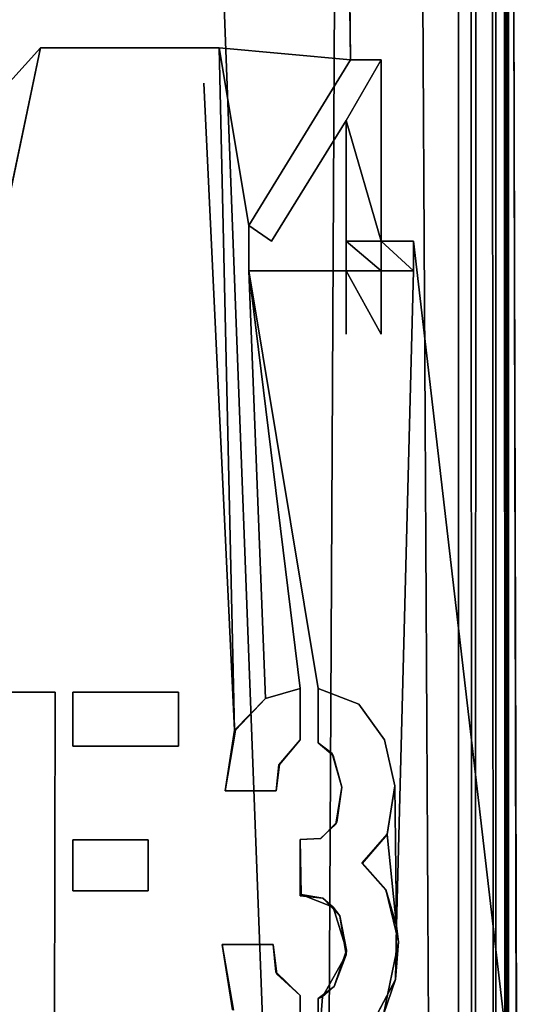
# Model space of a CAD drawing. Units: inches. Extents: x -32.6 to 32.6, y -14 to 15.4.
# Drawn here: x 31.5 to 31.9, y -5.8 to -5.1 of the extents above; entities that cross this region are included whole.
import ezdxf

# ---------------------------------------------------------------- set-up
doc = ezdxf.new("R2010")
doc.units = ezdxf.units.IN
doc.header["$MEASUREMENT"] = 0
for name, color, linetype in [('SEAT-LEGFRAME', 5, 'Continuous'), ('SEAT-SOLIDARMCAP', 5, 'Continuous'), ('SEAT-SUPPORT', 5, 'Continuous')]:
    doc.layers.add(name, color=color, linetype=linetype)

msp = doc.modelspace()

# ---------------------------------------------------------------- linework, layer by layer
at = {"layer": 'SEAT-LEGFRAME'}
for points, invisible_edges in [([(32.25, 8.98105, 24.52775), (31.69175, -0.05561, 24.52778), (32.25, -9.10625, 24.52782)], 14), ([(31.69175, -0.05561, 24.46278), (32.25, 8.98105, 24.46275), (32.25, -9.10625, 24.46282)], 14), ([(32.254, -8.81608, 24.09301), (32.25634, 8.74326, 24.09299), (31.74375, -0.05561, 24.09279)], 13), ([(31.74375, -0.05561, 24.02778), (32.25, 8.69231, 24.02775), (32.25, -8.75602, 24.02782)], 14), ([(31.68429, -0.09311, 24.46278), (31.69175, -0.05561, 24.46278), (31.76289, -5.56409, 24.46281)], 14), ([(32.25, -9.10625, 24.52782), (31.69175, -0.05561, 24.52778), (31.80116, -5.24075, 24.52741)], 3), ([(31.69175, -0.05561, 24.46278), (32.25, -9.10625, 24.46282), (31.78813, -5.62095, 24.46281)], 15), ([(31.69175, -0.05561, 24.52778), (31.77855, -5.11401, 24.52581), (31.80116, -5.24075, 24.52741)], 15), ([(31.69175, -0.05561, 24.52778), (31.75729, -5.11401, 24.52714), (31.77855, -5.11401, 24.52581)], 12), ([(31.69175, -0.05561, 24.46278), (31.7809, -5.5888, 24.46281), (31.76289, -5.56409, 24.46281)], 13), ([(31.7809, -5.5888, 24.46281), (31.69175, -0.05561, 24.46278), (31.78813, -5.62095, 24.46281)], 3), ([(31.74375, -7.30561, 24.02782), (31.73233, -0.11302, 24.02778), (31.74375, -0.05561, 24.02778)], 13), ([(31.74375, -0.05561, 24.09279), (31.73233, -0.11302, 24.09279), (31.74375, -7.30561, 24.09282)], 14), ([(31.74375, -7.30561, 24.09282), (32.254, -8.81608, 24.09301), (31.74375, -0.05561, 24.09279)], 15), ([(31.74375, -0.05561, 24.02778), (32.25, -8.75602, 24.02782), (31.74375, -7.30561, 24.02782)], 15), ([(31.68429, -0.09311, 24.46278), (31.69788, -5.56013, 24.46281), (31.66305, -0.12491, 24.46278)], 3), ([(31.68429, -0.09311, 24.52778), (31.66305, -0.12491, 24.52779), (31.66548, -5.10561, 24.52781)], 14), ([(31.75729, -5.11401, 24.52714), (31.68429, -0.09311, 24.52778), (31.66548, -5.10561, 24.52781)], 2), ([(31.73464, -5.55314, 24.46281), (31.68429, -0.09311, 24.46278), (31.76289, -5.56409, 24.46281)], 3), ([(31.69788, -5.56013, 24.46281), (31.68429, -0.09311, 24.46278), (31.72193, -5.55314, 24.46281)], 3), ([(31.72193, -5.55314, 24.46281), (31.68429, -0.09311, 24.46278), (31.73464, -5.55314, 24.46281)], 15), ([(31.55483, -6.1419, 24.02781), (31.73233, -0.11302, 24.02778), (31.73233, -7.24821, 24.02782)], 15), ([(31.55483, -6.1419, 24.02781), (31.69982, -0.16168, 24.02779), (31.73233, -0.11302, 24.02778)], 13), ([(31.73233, -7.24821, 24.09282), (31.73233, -0.11302, 24.09279), (31.55925, -6.17511, 24.09281)], 15), ([(31.73233, -0.11302, 24.09279), (31.69982, -0.16168, 24.09279), (31.55925, -6.17511, 24.09281)], 14), ([(31.74375, -7.30561, 24.02782), (31.73233, -7.24821, 24.02782), (31.73233, -0.11302, 24.02778)], 14), ([(31.73233, -0.11302, 24.09279), (31.73233, -7.24821, 24.09282), (31.74375, -7.30561, 24.09282)], 13), ([(31.52445, -0.12491, 24.52779), (31.48662, -5.13857, 24.52581), (31.54077, -5.10561, 24.52781)], 15), ([(31.51395, -5.5557, 24.46281), (31.52445, -0.12491, 24.46278), (31.55625, -0.14615, 24.46278)], 13), ([(31.52445, -0.12491, 24.52779), (31.54077, -5.10561, 24.52781), (31.55625, -0.14615, 24.52779)], 3), ([(31.66305, -0.12491, 24.46278), (31.63718, -5.55561, 24.46281), (31.63125, -0.14615, 24.46278)], 3), ([(31.66548, -5.10561, 24.52781), (31.66305, -0.12491, 24.52779), (31.63125, -0.14615, 24.52779)], 13), ([(31.66305, -0.12491, 24.46278), (31.67699, -5.58215, 24.46281), (31.63718, -5.55561, 24.46281)], 15), ([(31.69788, -5.56013, 24.46281), (31.67699, -5.58215, 24.46281), (31.66305, -0.12491, 24.46278)], 14), ([(31.51395, -5.5557, 24.46281), (31.55625, -0.14615, 24.46278), (31.55102, -5.55561, 24.46281)], 3), ([(31.63125, -0.14615, 24.52779), (31.54077, -5.10561, 24.52781), (31.66548, -5.10561, 24.52781)], 13), ([(31.59375, -0.15361, 24.52779), (31.54077, -5.10561, 24.52781), (31.63125, -0.14615, 24.52779)], 3), ([(31.54077, -5.10561, 24.52781), (31.59375, -0.15361, 24.52779), (31.55625, -0.14615, 24.52779)], 13), ([(31.55102, -5.55561, 24.46281), (31.55625, -0.14615, 24.46278), (31.56338, -5.55561, 24.46281)], 15), ([(31.55625, -0.14615, 24.46278), (31.59375, -0.15361, 24.46278), (31.56338, -5.55561, 24.46281)], 14), ([(31.63125, -0.14615, 24.46278), (31.63718, -5.55561, 24.46281), (31.59375, -0.15361, 24.46278)], 3), ([(31.56338, -5.55561, 24.46281), (31.59375, -0.15361, 24.46278), (31.63718, -5.55561, 24.46281)], 3), ([(31.49351, -6.07672, 24.02781), (31.48768, -0.16168, 24.02779), (31.53635, -0.1942, 24.02779)], 13), ([(31.53635, -0.1942, 24.09279), (31.48768, -0.16168, 24.09279), (31.49351, -6.07672, 24.09281)], 14), ([(31.65115, -0.1942, 24.02779), (31.69982, -0.16168, 24.02779), (31.55483, -6.1419, 24.02781)], 14), ([(31.55925, -6.17511, 24.09281), (31.69982, -0.16168, 24.09279), (31.65115, -0.1942, 24.09279)], 13), ([(31.49351, -6.07672, 24.02781), (31.53635, -0.1942, 24.02779), (31.52806, -6.09981, 24.02781)], 3), ([(31.52806, -6.09981, 24.09281), (31.53635, -0.1942, 24.09279), (31.49351, -6.07672, 24.09281)], 3), ([(31.53635, -0.1942, 24.09279), (31.52806, -6.09981, 24.09281), (31.59375, -0.20561, 24.09279)], 3), ([(31.59375, -0.20561, 24.02779), (31.52806, -6.09981, 24.02781), (31.53635, -0.1942, 24.02779)], 3), ([(31.59375, -0.20561, 24.09279), (31.55114, -6.13436, 24.09281), (31.65115, -0.1942, 24.09279)], 3), ([(31.55114, -6.13436, 24.09281), (31.55925, -6.17511, 24.09281), (31.65115, -0.1942, 24.09279)], 14), ([(31.65115, -0.1942, 24.02779), (31.55483, -6.1419, 24.02781), (31.59375, -0.20561, 24.02779)], 3), ([(31.52806, -6.09981, 24.09281), (31.55114, -6.13436, 24.09281), (31.59375, -0.20561, 24.09279)], 14), ([(31.59375, -0.20561, 24.02779), (31.55483, -6.1419, 24.02781), (31.52806, -6.09981, 24.02781)], 13), ([(31.48662, -5.13857, 24.52581), (31.49122, -5.1604, 24.52712), (31.54077, -5.10561, 24.52781)], 12), ([(31.54077, -5.30561, 24.52714), (31.54077, -5.10561, 24.52781), (31.49866, -5.30561, 24.52763)], 13), ([(31.54077, -5.10561, 24.52781), (31.54077, -5.30561, 24.52714), (31.56826, -5.21638, 24.52781)], 15), ([(31.66548, -5.10561, 24.52781), (31.54077, -5.10561, 24.52781), (31.56826, -5.13039, 24.52781)], 14), ([(31.56826, -5.13039, 24.52781), (31.54077, -5.10561, 24.52781), (31.56826, -5.1916, 24.52781)], 15), ([(31.56826, -5.21638, 24.52781), (31.56826, -5.1916, 24.52781), (31.54077, -5.10561, 24.52781)], 15), ([(31.65479, -5.13039, 24.52781), (31.66548, -5.10561, 24.52781), (31.56826, -5.13039, 24.52781)], 15), ([(31.6762, -5.58213, 24.52781), (31.66548, -5.10561, 24.52781), (31.65479, -5.13039, 24.52781)], 2), ([(31.6862, -5.26147, 24.52714), (31.66548, -5.10561, 24.52781), (31.6762, -5.58213, 24.52781)], 13), ([(31.6862, -5.26147, 24.52714), (31.6862, -5.22965, 24.52661), (31.66548, -5.10561, 24.52781)], 12), ([(31.75729, -5.11401, 24.52714), (31.6862, -5.22965, 24.52661), (31.75404, -5.15653, 24.52614)], 14), ([(31.77855, -5.11401, 24.52581), (31.75729, -5.11401, 24.52714), (31.75404, -5.15653, 24.52614)], 2), ([(31.80116, -5.24075, 24.52741), (31.77855, -5.11401, 24.52581), (31.77855, -5.24075, 24.52581)], 1), ([(31.64219, -5.1916, 24.52781), (31.65479, -5.13039, 24.52781), (31.56826, -5.13039, 24.52781)], 15), ([(31.56826, -5.1916, 24.52781), (31.64219, -5.1916, 24.52781), (31.56826, -5.13039, 24.52781)], 15), ([(31.66967, -5.62447, 24.52781), (31.65479, -5.13039, 24.52781), (31.64219, -5.21638, 24.52781)], 15), ([(31.64219, -5.21638, 24.52781), (31.65479, -5.13039, 24.52781), (31.64219, -5.1916, 24.52781)], 15), ([(31.6762, -5.58213, 24.52781), (31.65479, -5.13039, 24.52781), (31.66967, -5.62447, 24.52781)], 2), ([(31.75404, -5.15653, 24.52614), (31.6862, -5.22965, 24.52661), (31.70204, -5.24075, 24.52621)], 1), ([(31.75404, -5.24075, 24.52609), (31.75404, -5.15653, 24.52614), (31.70204, -5.24075, 24.52621)], 12), ([(31.64219, -5.21638, 24.52781), (31.64219, -5.1916, 24.52781), (31.56826, -5.1916, 24.52781)], 15), ([(31.56826, -5.1916, 24.52781), (31.56826, -5.21638, 24.52781), (31.64219, -5.21638, 24.52781)], 15), ([(31.56826, -5.30561, 24.52747), (31.56826, -5.21638, 24.52781), (31.54077, -5.30561, 24.52714)], 15), ([(31.56826, -5.21638, 24.52781), (31.56826, -5.30561, 24.52747), (31.63718, -5.55561, 24.52781)], 15), ([(31.56826, -5.21638, 24.52781), (31.63718, -5.55561, 24.52781), (31.64219, -5.21638, 24.52781)], 15), ([(31.64219, -5.21638, 24.52781), (31.63718, -5.55561, 24.52781), (31.66967, -5.62447, 24.52781)], 15), ([(31.6862, -5.26147, 24.52714), (31.70204, -5.24075, 24.52621), (31.6862, -5.22965, 24.52661)], 1), ([(31.70204, -5.24075, 24.52621), (31.6862, -5.26147, 24.52714), (31.75404, -5.24075, 24.52609)], 15), ([(31.75404, -5.24075, 24.52609), (31.6862, -5.26147, 24.52714), (31.75404, -5.26147, 24.52638)], 1), ([(31.80116, -5.24075, 24.52741), (31.80116, -5.26147, 24.52731), (32.25, -9.10625, 24.52782)], 2), ([(31.6762, -5.58213, 24.52781), (31.69788, -5.56013, 24.52781), (31.6862, -5.26147, 24.52714)], 12), ([(31.73464, -5.55314, 24.52781), (31.75404, -5.30561, 24.52747), (31.6862, -5.26147, 24.52714)], 3), ([(31.75404, -5.30561, 24.52747), (31.75404, -5.26147, 24.52638), (31.6862, -5.26147, 24.52714)], 12), ([(31.73464, -5.55314, 24.52781), (31.6862, -5.26147, 24.52714), (31.72193, -5.55314, 24.52781)], 12), ([(31.75404, -5.26147, 24.52638), (31.75404, -5.30561, 24.52747), (31.77855, -5.30561, 24.52724)], 2), ([(31.78813, -5.62095, 24.52781), (31.80116, -5.26147, 24.52731), (31.77855, -5.30561, 24.52724)], 15), ([(31.77855, -5.26147, 24.52621), (31.77855, -5.30561, 24.52724), (31.80116, -5.26147, 24.52731)], 2), ([(31.78935, -5.71875, 24.52781), (31.80116, -5.26147, 24.52731), (31.78813, -5.62095, 24.52781)], 2), ([(31.78862, -5.7562, 24.52781), (32.25, -9.10625, 24.52782), (31.80116, -5.26147, 24.52731)], 15), ([(31.80116, -5.26147, 24.52731), (31.78935, -5.71875, 24.52781), (31.78862, -5.7562, 24.52781)], 12), ([(31.49866, -5.30561, 24.52763), (31.51353, -5.55586, 24.52781), (31.54077, -5.30561, 24.52714)], 15), ([(31.55102, -5.55561, 24.52781), (31.54077, -5.30561, 24.52714), (31.51353, -5.55586, 24.52781)], 3), ([(31.56826, -5.30561, 24.52747), (31.54077, -5.30561, 24.52714), (31.55102, -5.55561, 24.52781)], 15), ([(31.56826, -5.30561, 24.52747), (31.55102, -5.55561, 24.52781), (31.56338, -5.55561, 24.52781)], 15), ([(31.56338, -5.55561, 24.52781), (31.63718, -5.55561, 24.52781), (31.56826, -5.30561, 24.52747)], 14), ([(31.75404, -5.30561, 24.52747), (31.73464, -5.55314, 24.52781), (31.76289, -5.56409, 24.52781)], 13), ([(31.76289, -5.56409, 24.52781), (31.77855, -5.30561, 24.52724), (31.75404, -5.30561, 24.52747)], 15), ([(31.77855, -5.30561, 24.52724), (31.76289, -5.56409, 24.52781), (31.7809, -5.5888, 24.52781)], 13), ([(31.77855, -5.30561, 24.52724), (31.7809, -5.5888, 24.52781), (31.78813, -5.62095, 24.52781)], 13), ([(31.69788, -5.56013, 24.52781), (31.69788, -5.56013, 24.46281), (31.72193, -5.55314, 24.52781)], 1), ([(31.72193, -5.5888, 24.46281), (31.72193, -5.5888, 24.52781), (31.72193, -5.55314, 24.52781)], 12), ([(31.73464, -5.59092, 24.46281), (31.72193, -5.5888, 24.46281), (31.73464, -5.55314, 24.46281)], 3), ([(31.72193, -5.55314, 24.52781), (31.72193, -5.55314, 24.46281), (31.72193, -5.5888, 24.46281)], 12), ([(31.73464, -5.59092, 24.52781), (31.73464, -5.55314, 24.52781), (31.72193, -5.5888, 24.52781)], 14), ([(31.73464, -5.55314, 24.52781), (31.72193, -5.55314, 24.52781), (31.72193, -5.5888, 24.52781)], 13), ([(31.73464, -5.55314, 24.46281), (31.72193, -5.5888, 24.46281), (31.72193, -5.55314, 24.46281)], 13), ([(31.76289, -5.56409, 24.52781), (31.73464, -5.55314, 24.46281), (31.76289, -5.56409, 24.46281)], 1), ([(31.73464, -5.59092, 24.52781), (31.73464, -5.59092, 24.46281), (31.73464, -5.55314, 24.46281)], 12), ([(31.73464, -5.55314, 24.46281), (31.73464, -5.55314, 24.52781), (31.73464, -5.59092, 24.52781)], 12), ([(31.73464, -5.55314, 24.52781), (31.73464, -5.55314, 24.46281), (31.76289, -5.56409, 24.52781)], 2), ([(31.55102, -5.55561, 24.52781), (31.51353, -5.55586, 24.52781), (31.51395, -5.5557, 24.46281)], 12), ([(31.51395, -5.5557, 24.46281), (31.55102, -5.55561, 24.46281), (31.55102, -5.55561, 24.52781)], 12), ([(31.56338, -5.69438, 24.52781), (31.55102, -5.55561, 24.52781), (31.55043, -5.80446, 24.52781)], 13), ([(31.55051, -5.80504, 24.46281), (31.55043, -5.80446, 24.52781), (31.55102, -5.55561, 24.52781)], 12), ([(31.56338, -5.69438, 24.46281), (31.55051, -5.80504, 24.46281), (31.55102, -5.55561, 24.46281)], 13), ([(31.55102, -5.55561, 24.52781), (31.55102, -5.55561, 24.46281), (31.55051, -5.80504, 24.46281)], 12), ([(31.56338, -5.65872, 24.52781), (31.56338, -5.59339, 24.52781), (31.55102, -5.55561, 24.52781)], 15), ([(31.56338, -5.65872, 24.46281), (31.55102, -5.55561, 24.46281), (31.56338, -5.59339, 24.46281)], 15), ([(31.55102, -5.55561, 24.52781), (31.56338, -5.59339, 24.52781), (31.56338, -5.55561, 24.52781)], 13), ([(31.56338, -5.65872, 24.46281), (31.56338, -5.69438, 24.46281), (31.55102, -5.55561, 24.46281)], 14), ([(31.56338, -5.69438, 24.52781), (31.56338, -5.65872, 24.52781), (31.55102, -5.55561, 24.52781)], 14), ([(31.55102, -5.55561, 24.46281), (31.56338, -5.55561, 24.46281), (31.56338, -5.59339, 24.46281)], 13), ([(31.56338, -5.55561, 24.46281), (31.56338, -5.55561, 24.52781), (31.56338, -5.59339, 24.46281)], 2), ([(31.56338, -5.55561, 24.46281), (31.63718, -5.55561, 24.46281), (31.63718, -5.55561, 24.52781)], 12), ([(31.63718, -5.55561, 24.52781), (31.56338, -5.55561, 24.52781), (31.56338, -5.55561, 24.46281)], 12), ([(31.56338, -5.59339, 24.52781), (31.56338, -5.59339, 24.46281), (31.56338, -5.55561, 24.52781)], 2), ([(31.63718, -5.59339, 24.46281), (31.63718, -5.59339, 24.52781), (31.63718, -5.55561, 24.52781)], 12), ([(31.66967, -5.62447, 24.46281), (31.63718, -5.55561, 24.46281), (31.67699, -5.58215, 24.46281)], 3), ([(31.63718, -5.55561, 24.52781), (31.63718, -5.59339, 24.52781), (31.66967, -5.62447, 24.52781)], 14), ([(31.66967, -5.62447, 24.46281), (31.63718, -5.59339, 24.46281), (31.63718, -5.55561, 24.46281)], 13), ([(31.63718, -5.55561, 24.52781), (31.63718, -5.55561, 24.46281), (31.63718, -5.59339, 24.46281)], 12), ([(31.69788, -5.56013, 24.52781), (31.6762, -5.58213, 24.52781), (31.69788, -5.56013, 24.46281)], 12), ([(31.7809, -5.5888, 24.52781), (31.76289, -5.56409, 24.46281), (31.7809, -5.5888, 24.46281)], 12), ([(31.6762, -5.58213, 24.52781), (31.66967, -5.62447, 24.46281), (31.67699, -5.58215, 24.46281)], 1), ([(31.66967, -5.62447, 24.52781), (31.66967, -5.62447, 24.46281), (31.6762, -5.58213, 24.52781)], 2), ([(31.70769, -5.60599, 24.46281), (31.70724, -5.60637, 24.52781), (31.72193, -5.5888, 24.46281)], 2), ([(31.72193, -5.65837, 24.52781), (31.72193, -5.5888, 24.52781), (31.70724, -5.60637, 24.52781)], 13), ([(31.72193, -5.5888, 24.52781), (31.72193, -5.5888, 24.46281), (31.70724, -5.60637, 24.52781)], 2), ([(31.72193, -5.5888, 24.46281), (31.72193, -5.65837, 24.46281), (31.70769, -5.60599, 24.46281)], 3), ([(31.73633, -5.65769, 24.52781), (31.73464, -5.59092, 24.52781), (31.72193, -5.5888, 24.52781)], 15), ([(31.73648, -5.65777, 24.46281), (31.72193, -5.5888, 24.46281), (31.73464, -5.59092, 24.46281)], 15), ([(31.72193, -5.65837, 24.46281), (31.72193, -5.5888, 24.46281), (31.73648, -5.65777, 24.46281)], 3), ([(31.73633, -5.65769, 24.52781), (31.72193, -5.5888, 24.52781), (31.72193, -5.65837, 24.52781)], 3), ([(31.7809, -5.5888, 24.52781), (31.7809, -5.5888, 24.46281), (31.78813, -5.62095, 24.46281)], 1), ([(31.78813, -5.62095, 24.52781), (31.7809, -5.5888, 24.52781), (31.78813, -5.62095, 24.46281)], 12), ([(31.56338, -5.59339, 24.52781), (31.63718, -5.59339, 24.52781), (31.63718, -5.59339, 24.46281)], 12), ([(31.616, -5.65872, 24.52781), (31.63718, -5.59339, 24.52781), (31.56338, -5.59339, 24.52781)], 13), ([(31.56338, -5.59339, 24.52781), (31.56338, -5.65872, 24.52781), (31.616, -5.65872, 24.52781)], 13), ([(31.56338, -5.59339, 24.46281), (31.616, -5.65872, 24.46281), (31.56338, -5.65872, 24.46281)], 13), ([(31.63718, -5.59339, 24.46281), (31.56338, -5.59339, 24.46281), (31.56338, -5.59339, 24.52781)], 12), ([(31.616, -5.65872, 24.46281), (31.56338, -5.59339, 24.46281), (31.63718, -5.59339, 24.46281)], 13), ([(31.63718, -5.59339, 24.52781), (31.616, -5.69438, 24.52781), (31.66755, -5.73181, 24.52781)], 15), ([(31.616, -5.69438, 24.46281), (31.63718, -5.59339, 24.46281), (31.66755, -5.73181, 24.46281)], 15), ([(31.616, -5.65872, 24.46281), (31.63718, -5.59339, 24.46281), (31.616, -5.69438, 24.46281)], 3), ([(31.616, -5.65872, 24.52781), (31.616, -5.69438, 24.52781), (31.63718, -5.59339, 24.52781)], 14), ([(31.66755, -5.73181, 24.46281), (31.63718, -5.59339, 24.46281), (31.66967, -5.62447, 24.46281)], 15), ([(31.63718, -5.59339, 24.52781), (31.66755, -5.73181, 24.52781), (31.66967, -5.62447, 24.52781)], 15), ([(31.73464, -5.59092, 24.46281), (31.74497, -5.5999, 24.46281), (31.73648, -5.65777, 24.46281)], 14), ([(31.74435, -5.59854, 24.52781), (31.74497, -5.5999, 24.46281), (31.73464, -5.59092, 24.46281)], 12), ([(31.74435, -5.59854, 24.52781), (31.73464, -5.59092, 24.52781), (31.73633, -5.65769, 24.52781)], 14), ([(31.73464, -5.59092, 24.52781), (31.74435, -5.59854, 24.52781), (31.73464, -5.59092, 24.46281)], 2), ([(31.73633, -5.65769, 24.52781), (31.74697, -5.64779, 24.52781), (31.74435, -5.59854, 24.52781)], 14), ([(31.74773, -5.64626, 24.46281), (31.73648, -5.65777, 24.46281), (31.74497, -5.5999, 24.46281)], 14), ([(31.74435, -5.59854, 24.52781), (31.74697, -5.64779, 24.52781), (31.75106, -5.62201, 24.52781)], 1), ([(31.75106, -5.62201, 24.52781), (31.75106, -5.62201, 24.46281), (31.74497, -5.5999, 24.46281)], 1), ([(31.75106, -5.62201, 24.46281), (31.74773, -5.64626, 24.46281), (31.74497, -5.5999, 24.46281)], 2), ([(31.70497, -5.75091, 24.52781), (31.72193, -5.69791, 24.52781), (31.70724, -5.60637, 24.52781)], 15), ([(31.70533, -5.62447, 24.52781), (31.70497, -5.75091, 24.52781), (31.70724, -5.60637, 24.52781)], 3), ([(31.70769, -5.60599, 24.46281), (31.70573, -5.75253, 24.46281), (31.70533, -5.62447, 24.46281)], 3), ([(31.70724, -5.60637, 24.52781), (31.70769, -5.60599, 24.46281), (31.70533, -5.62447, 24.46281)], 12), ([(31.70533, -5.62447, 24.52781), (31.70724, -5.60637, 24.52781), (31.70533, -5.62447, 24.46281)], 2), ([(31.70573, -5.75253, 24.46281), (31.70769, -5.60599, 24.46281), (31.72269, -5.69677, 24.46281)], 15), ([(31.72193, -5.69791, 24.52781), (31.72193, -5.65837, 24.52781), (31.70724, -5.60637, 24.52781)], 14), ([(31.72193, -5.65837, 24.46281), (31.72269, -5.69677, 24.46281), (31.70769, -5.60599, 24.46281)], 14), ([(31.75106, -5.62201, 24.52781), (31.74773, -5.64626, 24.46281), (31.75106, -5.62201, 24.46281)], 12), ([(31.78813, -5.62095, 24.46281), (31.7907, -5.72993, 24.46281), (31.78279, -5.65478, 24.46281)], 3), ([(31.78813, -5.62095, 24.52781), (31.78813, -5.62095, 24.46281), (31.78282, -5.65488, 24.52781)], 1), ([(32.25, -9.10625, 24.46282), (31.7907, -5.72993, 24.46281), (31.78813, -5.62095, 24.46281)], 15), ([(31.66755, -5.73181, 24.52781), (31.70321, -5.73181, 24.52781), (31.66967, -5.62447, 24.52781)], 14), ([(31.70321, -5.73181, 24.46281), (31.66755, -5.73181, 24.46281), (31.66967, -5.62447, 24.46281)], 14), ([(31.66967, -5.62447, 24.52781), (31.70533, -5.62447, 24.52781), (31.70533, -5.62447, 24.46281)], 12), ([(31.70533, -5.62447, 24.52781), (31.66967, -5.62447, 24.52781), (31.70321, -5.73181, 24.52781)], 14), ([(31.70533, -5.62447, 24.46281), (31.66967, -5.62447, 24.46281), (31.66967, -5.62447, 24.52781)], 12), ([(31.70321, -5.73181, 24.46281), (31.66967, -5.62447, 24.46281), (31.70533, -5.62447, 24.46281)], 13), ([(31.70533, -5.62447, 24.46281), (31.70573, -5.75253, 24.46281), (31.70321, -5.73181, 24.46281)], 13), ([(31.70533, -5.62447, 24.52781), (31.70321, -5.73181, 24.52781), (31.70497, -5.75091, 24.52781)], 13), ([(31.73633, -5.65769, 24.52781), (31.73648, -5.65777, 24.46281), (31.74697, -5.64779, 24.52781)], 2), ([(31.74697, -5.64779, 24.52781), (31.73648, -5.65777, 24.46281), (31.74773, -5.64626, 24.46281)], 1), ([(31.73633, -5.65769, 24.52781), (31.72193, -5.65837, 24.52781), (31.73648, -5.65777, 24.46281)], 2), ([(31.72193, -5.65837, 24.52781), (31.72193, -5.65837, 24.46281), (31.73648, -5.65777, 24.46281)], 12), ([(31.76538, -5.67468, 24.46281), (31.78282, -5.65488, 24.52781), (31.78279, -5.65478, 24.46281)], 1), ([(31.76538, -5.67468, 24.46281), (31.78279, -5.65478, 24.46281), (31.78192, -5.69346, 24.46281)], 2), ([(31.78282, -5.65488, 24.52781), (31.76538, -5.67468, 24.46281), (31.76542, -5.67516, 24.52781)], 1), ([(31.76542, -5.67516, 24.52781), (31.78191, -5.69379, 24.52781), (31.78282, -5.65488, 24.52781)], 2), ([(31.78935, -5.71875, 24.52781), (31.78282, -5.65488, 24.52781), (31.78191, -5.69379, 24.52781)], 2), ([(31.7907, -5.72993, 24.46281), (31.78192, -5.69346, 24.46281), (31.78279, -5.65478, 24.46281)], 14), ([(31.616, -5.65872, 24.52781), (31.56338, -5.65872, 24.52781), (31.56338, -5.65872, 24.46281)], 12), ([(31.56338, -5.65872, 24.46281), (31.616, -5.65872, 24.46281), (31.616, -5.65872, 24.52781)], 12), ([(31.56338, -5.69438, 24.52781), (31.56338, -5.69438, 24.46281), (31.56338, -5.65872, 24.46281)], 12), ([(31.56338, -5.65872, 24.46281), (31.56338, -5.65872, 24.52781), (31.56338, -5.69438, 24.52781)], 12), ([(31.616, -5.69438, 24.46281), (31.616, -5.69438, 24.52781), (31.616, -5.65872, 24.46281)], 2), ([(31.616, -5.65872, 24.52781), (31.616, -5.65872, 24.46281), (31.616, -5.69438, 24.52781)], 2), ([(31.72193, -5.65837, 24.46281), (31.72193, -5.65837, 24.52781), (31.72193, -5.69791, 24.52781)], 12), ([(31.72193, -5.69791, 24.52781), (31.72269, -5.69677, 24.46281), (31.72193, -5.65837, 24.46281)], 12), ([(31.56338, -5.69438, 24.52781), (31.55043, -5.80446, 24.52781), (31.59375, -7.20761, 24.52782)], 15), ([(31.59375, -7.20761, 24.46282), (31.55051, -5.80504, 24.46281), (31.56338, -5.69438, 24.46281)], 15), ([(31.56338, -5.69438, 24.52781), (31.616, -5.69438, 24.52781), (31.616, -5.69438, 24.46281)], 12), ([(31.616, -5.69438, 24.52781), (31.56338, -5.69438, 24.52781), (31.59375, -7.20761, 24.52782)], 14), ([(31.59375, -7.20761, 24.46282), (31.56338, -5.69438, 24.46281), (31.616, -5.69438, 24.46281)], 13), ([(31.616, -5.69438, 24.46281), (31.56338, -5.69438, 24.46281), (31.56338, -5.69438, 24.52781)], 12), ([(31.59375, -7.20761, 24.52782), (31.63125, -7.21507, 24.52782), (31.616, -5.69438, 24.52781)], 14), ([(31.616, -5.69438, 24.46281), (31.63125, -7.21507, 24.46282), (31.59375, -7.20761, 24.46282)], 13), ([(31.67561, -5.77763, 24.52781), (31.616, -5.69438, 24.52781), (31.63125, -7.21507, 24.52782)], 15), ([(31.67561, -5.77763, 24.52781), (31.66755, -5.73181, 24.52781), (31.616, -5.69438, 24.52781)], 14), ([(31.6748, -5.7775, 24.46281), (31.63125, -7.21507, 24.46282), (31.616, -5.69438, 24.46281)], 15), ([(31.616, -5.69438, 24.46281), (31.66755, -5.73181, 24.46281), (31.6748, -5.7775, 24.46281)], 13), ([(31.70497, -5.75091, 24.52781), (31.72193, -5.76748, 24.52781), (31.72193, -5.69791, 24.52781)], 14), ([(31.70573, -5.75253, 24.46281), (31.72269, -5.69677, 24.46281), (31.72193, -5.76748, 24.46281)], 3), ([(31.73464, -5.76959, 24.46281), (31.72193, -5.76748, 24.46281), (31.72269, -5.69677, 24.46281)], 15), ([(31.73793, -5.69933, 24.52781), (31.72193, -5.69791, 24.52781), (31.72193, -5.76748, 24.52781)], 14), ([(31.73756, -5.76835, 24.52781), (31.73793, -5.69933, 24.52781), (31.72193, -5.76748, 24.52781)], 15), ([(31.72269, -5.69677, 24.46281), (31.74512, -5.70568, 24.46281), (31.73464, -5.76959, 24.46281)], 14), ([(31.73793, -5.69933, 24.52781), (31.73756, -5.76835, 24.52781), (31.74968, -5.71175, 24.52781)], 3), ([(31.74512, -5.70568, 24.46281), (31.74582, -5.76104, 24.46281), (31.73464, -5.76959, 24.46281)], 13), ([(31.74512, -5.70568, 24.46281), (31.75444, -5.7357, 24.46281), (31.74582, -5.76104, 24.46281)], 12), ([(31.75417, -5.73897, 24.52781), (31.74968, -5.71175, 24.52781), (31.73756, -5.76835, 24.52781)], 2), ([(31.67561, -5.77763, 24.52781), (31.6748, -5.7775, 24.46281), (31.66755, -5.73181, 24.52781)], 2), ([(31.66755, -5.73181, 24.52781), (31.6748, -5.7775, 24.46281), (31.66755, -5.73181, 24.46281)], 1), ([(31.70321, -5.73181, 24.52781), (31.66755, -5.73181, 24.52781), (31.66755, -5.73181, 24.46281)], 12), ([(31.66755, -5.73181, 24.46281), (31.70321, -5.73181, 24.46281), (31.70321, -5.73181, 24.52781)], 12), ([(32.25, -9.10625, 24.46282), (31.69175, -7.30561, 24.46282), (31.7907, -5.72993, 24.46281)], 15), ([(31.7907, -5.72993, 24.46281), (31.69175, -7.30561, 24.46282), (31.78011, -5.78057, 24.46281)], 3), ([(31.70497, -5.75091, 24.52781), (31.70321, -5.73181, 24.46281), (31.70573, -5.75253, 24.46281)], 1), ([(31.70321, -5.73181, 24.52781), (31.70321, -5.73181, 24.46281), (31.70497, -5.75091, 24.52781)], 2), ([(31.70497, -5.75091, 24.52781), (31.70573, -5.75253, 24.46281), (31.72193, -5.76748, 24.52781)], 2), ([(31.72193, -5.76748, 24.52781), (31.70573, -5.75253, 24.46281), (31.72193, -5.76748, 24.46281)], 1), ([(31.69175, -7.30561, 24.52782), (32.25, -9.10625, 24.52782), (31.78862, -5.7562, 24.52781)], 15), ([(31.69175, -7.30561, 24.52782), (31.78862, -5.7562, 24.52781), (31.76648, -5.79785, 24.52781)], 13), ([(31.72193, -5.80526, 24.46281), (31.72193, -5.80526, 24.52781), (31.72193, -5.76748, 24.52781)], 12), ([(31.72193, -5.76748, 24.46281), (31.73464, -5.76959, 24.46281), (31.72193, -5.80526, 24.46281)], 3), ([(31.72193, -5.76748, 24.52781), (31.72193, -5.76748, 24.46281), (31.72193, -5.80526, 24.46281)], 12), ([(31.72193, -5.76748, 24.52781), (31.72193, -5.80526, 24.52781), (31.73756, -5.76835, 24.52781)], 14), ([(31.72193, -5.80526, 24.52781), (31.73464, -5.80738, 24.52781), (31.73756, -5.76835, 24.52781)], 13), ([(31.73464, -5.76959, 24.46281), (31.73464, -5.80738, 24.46281), (31.72193, -5.80526, 24.46281)], 14), ([(31.73464, -5.76959, 24.46281), (31.73756, -5.76835, 24.52781), (31.73464, -5.80738, 24.52781)], 12), ([(31.73464, -5.80738, 24.52781), (31.73464, -5.80738, 24.46281), (31.73464, -5.76959, 24.46281)], 12)]:
    msp.add_3dface(points, dxfattribs=dict(at, invisible_edges=invisible_edges))
for points in [[(31.69175, -0.05561, 24.52778), (31.68429, -0.09311, 24.52778), (31.75729, -5.11401, 24.52714)], [(31.54077, -5.10561, 24.52781), (31.49122, -5.1604, 24.52712), (31.49866, -5.30561, 24.52763)], [(31.6862, -5.22965, 24.52661), (31.75729, -5.11401, 24.52714), (31.66548, -5.10561, 24.52781)], [(31.77855, -5.24075, 24.52581), (31.77855, -5.11401, 24.52581), (31.75404, -5.15653, 24.52614)], [(31.75404, -5.24075, 24.52609), (31.77855, -5.24075, 24.52581), (31.75404, -5.15653, 24.52614)], [(31.75404, -5.26147, 24.52638), (31.77855, -5.26147, 24.52621), (31.75404, -5.24075, 24.52609)], [(31.77855, -5.26147, 24.52621), (31.77855, -5.24075, 24.52581), (31.75404, -5.24075, 24.52609)], [(31.77855, -5.24075, 24.52581), (31.77855, -5.26147, 24.52621), (31.80116, -5.26147, 24.52731)], [(31.80116, -5.26147, 24.52731), (31.80116, -5.24075, 24.52741), (31.77855, -5.24075, 24.52581)], [(31.72193, -5.55314, 24.52781), (31.6862, -5.26147, 24.52714), (31.69788, -5.56013, 24.52781)], [(31.77855, -5.30561, 24.52724), (31.77855, -5.26147, 24.52621), (31.75404, -5.26147, 24.52638)], [(31.72193, -5.55314, 24.52781), (31.69788, -5.56013, 24.46281), (31.72193, -5.55314, 24.46281)], [(31.6762, -5.58213, 24.52781), (31.67699, -5.58215, 24.46281), (31.69788, -5.56013, 24.46281)], [(31.76289, -5.56409, 24.52781), (31.76289, -5.56409, 24.46281), (31.7809, -5.5888, 24.52781)], [(31.74435, -5.59854, 24.52781), (31.75106, -5.62201, 24.52781), (31.74497, -5.5999, 24.46281)], [(31.74697, -5.64779, 24.52781), (31.74773, -5.64626, 24.46281), (31.75106, -5.62201, 24.52781)], [(31.78282, -5.65488, 24.52781), (31.78813, -5.62095, 24.46281), (31.78279, -5.65478, 24.46281)], [(31.78935, -5.71875, 24.52781), (31.78813, -5.62095, 24.52781), (31.78282, -5.65488, 24.52781)], [(31.78192, -5.69346, 24.46281), (31.76542, -5.67516, 24.52781), (31.76538, -5.67468, 24.46281)], [(31.76542, -5.67516, 24.52781), (31.78192, -5.69346, 24.46281), (31.78191, -5.69379, 24.52781)], [(31.72193, -5.69791, 24.52781), (31.73793, -5.69933, 24.52781), (31.72269, -5.69677, 24.46281)], [(31.73793, -5.69933, 24.52781), (31.74512, -5.70568, 24.46281), (31.72269, -5.69677, 24.46281)], [(31.73793, -5.69933, 24.52781), (31.74968, -5.71175, 24.52781), (31.74512, -5.70568, 24.46281)], [(31.78191, -5.69379, 24.52781), (31.78192, -5.69346, 24.46281), (31.78935, -5.71875, 24.52781)], [(31.78935, -5.71875, 24.52781), (31.78192, -5.69346, 24.46281), (31.7907, -5.72993, 24.46281)], [(31.74968, -5.71175, 24.52781), (31.75444, -5.7357, 24.46281), (31.74512, -5.70568, 24.46281)], [(31.75417, -5.73897, 24.52781), (31.75444, -5.7357, 24.46281), (31.74968, -5.71175, 24.52781)], [(31.78935, -5.71875, 24.52781), (31.7907, -5.72993, 24.46281), (31.78862, -5.7562, 24.52781)], [(31.78862, -5.7562, 24.52781), (31.7907, -5.72993, 24.46281), (31.78011, -5.78057, 24.46281)], [(31.73756, -5.76835, 24.52781), (31.74582, -5.76104, 24.46281), (31.75417, -5.73897, 24.52781)], [(31.75417, -5.73897, 24.52781), (31.74582, -5.76104, 24.46281), (31.75444, -5.7357, 24.46281)], [(31.73756, -5.76835, 24.52781), (31.73464, -5.76959, 24.46281), (31.74582, -5.76104, 24.46281)], [(31.78862, -5.7562, 24.52781), (31.78011, -5.78057, 24.46281), (31.76648, -5.79785, 24.52781)]]:
    msp.add_3dface(points, dxfattribs=at)
at = {"layer": 'SEAT-SOLIDARMCAP'}
for points, invisible_edges in [([(32.49575, -9.70808, 24.99511), (32.46875, 9.56939, 24.99974), (30.71875, 9.56939, 24.99974)], 1), ([(30.71875, 9.56939, 24.99974), (30.71875, -9.68061, 24.99983), (32.49575, -9.70808, 24.99511)], 3), ([(31.85892, -7.04045, 24.52782), (31.9402, -0.19912, 24.52779), (31.9402, -7.16211, 24.52782)], 3), ([(31.85892, -0.32078, 24.52779), (31.9402, -0.19912, 24.52779), (31.85892, -7.04045, 24.52782)], 14), ([(31.73726, -0.40207, 24.52779), (31.85892, -0.32078, 24.52779), (31.85892, -7.04045, 24.52782)], 14), ([(31.45024, -0.40207, 24.52779), (31.59375, -0.43061, 24.52779), (31.45024, -6.95916, 24.52782)], 14), ([(31.73726, -0.40207, 24.52779), (31.73726, -6.95916, 24.52782), (31.59375, -0.43061, 24.52779)], 3), ([(31.85892, -7.04045, 24.52782), (31.73726, -6.95916, 24.52782), (31.73726, -0.40207, 24.52779)], 14), ([(31.45024, -6.95916, 24.52782), (31.59375, -0.43061, 24.52779), (31.59375, -6.93061, 24.52782)], 3), ([(31.73726, -6.95916, 24.52782), (31.59375, -6.93061, 24.52782), (31.59375, -0.43061, 24.52779)], 14)]:
    msp.add_3dface(points, dxfattribs=dict(at, invisible_edges=invisible_edges))
at = {"layer": 'SEAT-SUPPORT'}
for points, invisible_edges in [([(31.67732, 11.18465, 13.676), (31.71766, 11.2936, 13.676), (31.67749, -9.49302, 13.676)], 15), ([(31.67749, -9.49302, 13.676), (31.71766, 11.2936, 13.676), (31.71855, -9.60157, 13.67601)], 15), ([(31.71766, 11.2936, 13.676), (31.8325, -9.602, 13.676), (31.71855, -9.60157, 13.67601)], 12), ([(31.67054, 11.1717, 13.759), (31.67536, -9.48872, 13.759), (31.71581, 11.27234, 13.75901)], 15), ([(31.67536, -9.48872, 13.759), (31.72207, -9.5951, 13.759), (31.71581, 11.27234, 13.75901)], 15), ([(31.71581, 11.27234, 13.75901), (31.72207, -9.5951, 13.759), (31.8325, 11.27302, 13.759)], 1), ([(31.86792, 11.26649, 13.78484), (31.86623, -9.59328, 13.78079), (31.8695, -9.59202, 13.796)], 12), ([(31.8695, 10.69246, 16.056), (31.86792, 11.26649, 13.78484), (31.8695, -9.59202, 13.796)], 14), ([(31.62206, 11.11029, 13.676), (31.67732, 11.18465, 13.676), (31.62226, -9.41848, 13.676)], 14), ([(31.62226, -9.41848, 13.676), (31.67732, 11.18465, 13.676), (31.67749, -9.49302, 13.676)], 3), ([(31.6199, -9.41632, 13.759), (31.67054, 11.1717, 13.759), (31.61478, 11.10382, 13.759)], 13), ([(31.67536, -9.48872, 13.759), (31.67054, 11.1717, 13.759), (31.6199, -9.41632, 13.759)], 3), ([(31.54366, -9.36921, 13.676), (31.54353, 11.06116, 13.676), (31.62206, 11.11029, 13.676)], 13), ([(31.62206, 11.11029, 13.676), (31.62226, -9.41848, 13.676), (31.54366, -9.36921, 13.676)], 13), ([(31.54217, -9.36863, 13.759), (31.61478, 11.10382, 13.759), (31.53898, 11.05943, 13.759)], 13), ([(31.6199, -9.41632, 13.759), (31.61478, 11.10382, 13.759), (31.54217, -9.36863, 13.759)], 3), ([(31.4525, -9.352, 13.676), (31.54353, 11.06116, 13.676), (31.54366, -9.36921, 13.676)], 3), ([(31.4525, 11.044, 13.676), (31.54353, 11.06116, 13.676), (31.4525, -9.352, 13.676)], 14), ([(31.53898, 11.05943, 13.759), (31.4525, -9.352, 13.759), (31.54217, -9.36863, 13.759)], 13), ([(31.4525, 11.044, 13.759), (31.4525, -9.352, 13.759), (31.53898, 11.05943, 13.759)], 3), ([(31.86777, -9.403, 16.06813), (31.86628, 10.68865, 16.0711), (31.8695, 10.69246, 16.056)], 12), ([(31.8695, -9.59202, 13.796), (31.86777, -9.403, 16.06813), (31.8695, 10.69246, 16.056)], 14), ([(31.84785, 10.68395, 16.08967), (31.84375, -9.40106, 16.09139), (31.8325, 10.68311, 16.093)], 2), ([(31.0725, -9.40093, 16.093), (31.06027, 10.68355, 16.09124), (31.8325, 10.68311, 16.093)], 13), ([(31.8325, 10.68311, 16.093), (31.84375, -9.40106, 16.09139), (31.0725, -9.40093, 16.093)], 13), ([(31.0725, 10.66213, 16.176), (31.0725, -9.39402, 16.176), (31.8325, -9.39402, 16.176)], 1)]:
    msp.add_3dface(points, dxfattribs=dict(at, invisible_edges=invisible_edges))
for points in [[(31.8325, 11.294, 13.676), (31.8325, -9.602, 13.676), (31.71766, 11.2936, 13.676)], [(31.88192, -9.60111, 13.68665), (31.8325, -9.602, 13.676), (31.8325, 11.294, 13.676)], [(31.88229, 11.29127, 13.68682), (31.88192, -9.60111, 13.68665), (31.8325, 11.294, 13.676)], [(31.8325, 11.27302, 13.759), (31.72207, -9.5951, 13.759), (31.84375, -9.59496, 13.76061)], [(31.8325, 11.27302, 13.759), (31.84375, -9.59496, 13.76061), (31.84785, 11.27218, 13.76233)], [(31.85868, -9.59419, 13.76985), (31.84785, 11.27218, 13.76233), (31.84375, -9.59496, 13.76061)], [(31.85878, 11.27025, 13.76996), (31.84785, 11.27218, 13.76233), (31.85868, -9.59419, 13.76985)], [(31.85878, 11.27025, 13.76996), (31.85868, -9.59419, 13.76985), (31.86623, -9.59328, 13.78079)], [(31.85878, 11.27025, 13.76996), (31.86623, -9.59328, 13.78079), (31.86792, 11.26649, 13.78484)], [(31.84785, 10.68395, 16.08967), (31.85868, -9.40183, 16.08215), (31.84375, -9.40106, 16.09139)], [(31.84785, 10.68395, 16.08967), (31.85878, 10.68588, 16.08204), (31.85868, -9.40183, 16.08215)], [(31.85868, -9.40183, 16.08215), (31.85878, 10.68588, 16.08204), (31.86777, -9.403, 16.06813)], [(31.86777, -9.403, 16.06813), (31.85878, 10.68588, 16.08204), (31.86628, 10.68865, 16.0711)], [(31.8325, 10.66213, 16.176), (31.88192, -9.39491, 16.16535), (31.88229, 10.66486, 16.16518)], [(31.8325, -9.39402, 16.176), (31.8325, 10.66213, 16.176), (31.0725, 10.66213, 16.176)], [(31.88192, -9.39491, 16.16535), (31.8325, 10.66213, 16.176), (31.8325, -9.39402, 16.176)]]:
    msp.add_3dface(points, dxfattribs=at)

doc.saveas('drawing.dxf')
